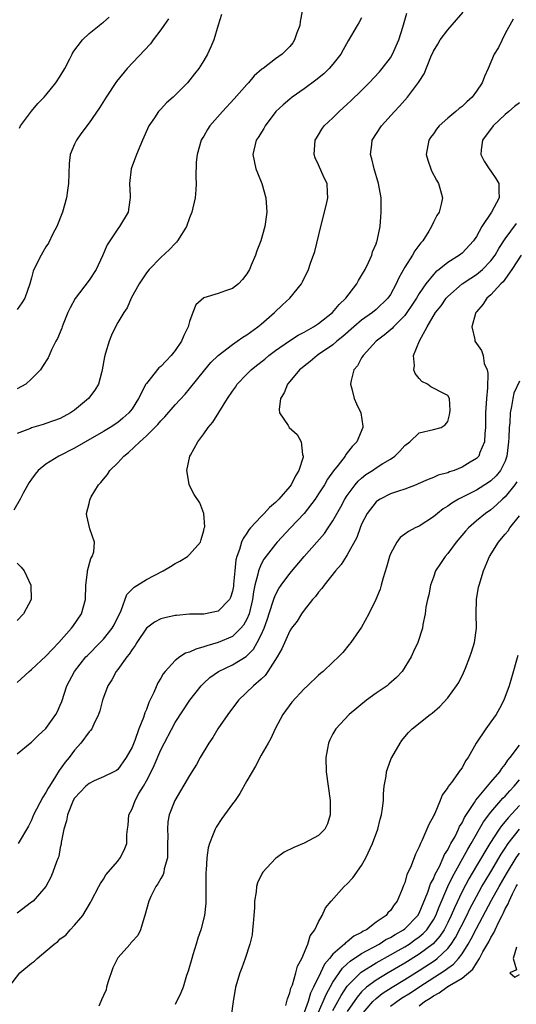
# Model space of a CAD drawing. Units: inches. Extents: x 2565000 to 2568000, y 1530000 to 1533000.
# Drawn here: x 2565901 to 2565971, y 1530329 to 1530466 of the extents above; entities that cross this region are included whole.
import ezdxf

# ---------------------------------------------------------------- set-up
doc = ezdxf.new("R2010")
doc.units = ezdxf.units.IN
doc.header["$MEASUREMENT"] = 0
doc.layers.add('LD25651530_2ft', color=9, linetype='Continuous')

msp = doc.modelspace()

# ---------------------------------------------------------------- linework, layer by layer
at = {"layer": 'LD25651530_2ft'}
for points, elevation in [([(2565940.72, 1530467), (2565940.43, 1530465.57), (2565940.36, 1530465), (2565939.97, 1530463.97), (2565939.64, 1530463), (2565939.4, 1530462.6), (2565939, 1530462.09), (2565938.46, 1530461.54), (2565937.9, 1530461), (2565937, 1530460.35), (2565935.27, 1530459), (2565935.1, 1530458.9), (2565934.04, 1530457.96), (2565933.21, 1530457), (2565933, 1530456.78), (2565931.24, 1530454.76), (2565929.61, 1530453), (2565927.83, 1530451), (2565927.51, 1530450.49), (2565927, 1530449.59), (2565926.77, 1530449.23), (2565926.64, 1530449), (2565926.07, 1530447), (2565925.94, 1530445.94), (2565925.87, 1530443.87), (2565925.92, 1530443), (2565925.9, 1530442.1), (2565925.79, 1530441), (2565925.33, 1530439), (2565925, 1530438.19), (2565924.61, 1530437), (2565923.87, 1530435.87), (2565923.35, 1530435), (2565923.2, 1530434.8), (2565923, 1530434.64), (2565922.23, 1530433.77), (2565921, 1530432.67), (2565919.37, 1530431), (2565919, 1530430.51), (2565917.98, 1530429), (2565916.89, 1530427), (2565916.33, 1530425.66), (2565915.84, 1530425), (2565915, 1530423.61), (2565914.68, 1530423), (2565914.14, 1530421.86), (2565913.79, 1530421), (2565913.32, 1530419.32), (2565913.16, 1530418.84), (2565912.85, 1530417), (2565912.78, 1530416.78), (2565912.3, 1530415), (2565911.83, 1530414.17), (2565910.94, 1530413), (2565909, 1530411.39), (2565908.44, 1530411), (2565907, 1530410.25), (2565906.07, 1530409.93), (2565905, 1530409.52), (2565904.59, 1530409.41), (2565903, 1530408.92), (2565902.84, 1530408.84), (2565901, 1530408.14)], 7758), ([(2565901, 1530363.5), (2565902.81, 1530365), (2565903, 1530365.15), (2565903.92, 1530366.08), (2565905, 1530367.02), (2565906.39, 1530369), (2565906.61, 1530369.39), (2565907, 1530370.3), (2565907.19, 1530370.81), (2565907.89, 1530373), (2565908.96, 1530375), (2565910.55, 1530377), (2565910.77, 1530377.23), (2565912.54, 1530379), (2565913, 1530379.47), (2565914.23, 1530381), (2565914.5, 1530381.5), (2565915.46, 1530383.46), (2565916.28, 1530385.72), (2565917.27, 1530386.73), (2565919, 1530387.78), (2565921.34, 1530389), (2565922.38, 1530389.62), (2565923, 1530390.03), (2565923.66, 1530390.34), (2565924.71, 1530391), (2565925, 1530391.27), (2565926.53, 1530393), (2565926.62, 1530393.38), (2565927, 1530394.61), (2565927.06, 1530394.94), (2565927.12, 1530395.12), (2565926.99, 1530396.99), (2565926.46, 1530398.46), (2565925.66, 1530399.66), (2565924.94, 1530401), (2565924.94, 1530401.06), (2565924.64, 1530403), (2565925.07, 1530405), (2565925.13, 1530405.13), (2565926.15, 1530407), (2565927, 1530408.1), (2565927.61, 1530409), (2565928.26, 1530409.74), (2565929.08, 1530411.08), (2565930.3, 1530413), (2565931, 1530414.02), (2565931.41, 1530414.59), (2565931.67, 1530415), (2565933, 1530416.4), (2565933.59, 1530417), (2565934.36, 1530417.64), (2565935.49, 1530418.51), (2565936.06, 1530419), (2565937, 1530419.71), (2565938.95, 1530421.05), (2565940.17, 1530421.83), (2565941, 1530422.26), (2565942.31, 1530423), (2565943, 1530423.46), (2565944.94, 1530425), (2565945.88, 1530426.12), (2565946.8, 1530427), (2565948.32, 1530429), (2565948.54, 1530429.46), (2565949, 1530430.16), (2565949.49, 1530431), (2565949.96, 1530431.96), (2565950.41, 1530433), (2565950.53, 1530433.47), (2565951, 1530434.56), (2565951.11, 1530434.89), (2565951.16, 1530435), (2565951.22, 1530435.22), (2565951.57, 1530437), (2565951.65, 1530438.35), (2565951.74, 1530439), (2565951.7, 1530441), (2565951.37, 1530443), (2565950.76, 1530445), (2565950.41, 1530446.41), (2565950.22, 1530447), (2565950.41, 1530448.41), (2565950.48, 1530449), (2565951.77, 1530451), (2565953.56, 1530453), (2565954.26, 1530453.74), (2565955, 1530454.6), (2565955.37, 1530455), (2565956.94, 1530457.06), (2565957, 1530457.18), (2565957.72, 1530458.28), (2565958.64, 1530460.64), (2565959, 1530461.41), (2565959.61, 1530462.39), (2565959.96, 1530463), (2565961, 1530464.4), (2565962.23, 1530465.77), (2565963.14, 1530466.86)], 7752), ([(2565949, 1530466.07), (2565948.62, 1530465.38), (2565948.38, 1530465), (2565947.12, 1530462.88), (2565946.41, 1530461.59), (2565946.1, 1530461), (2565945, 1530459.61), (2565944.48, 1530459), (2565943.72, 1530458.28), (2565942.62, 1530457.38), (2565941, 1530456.15), (2565939.33, 1530455), (2565939, 1530454.74), (2565938.05, 1530453.95), (2565937.06, 1530453), (2565935.54, 1530451), (2565935.35, 1530450.65), (2565934.59, 1530449.41), (2565934.31, 1530449), (2565933.83, 1530447), (2565934.26, 1530445), (2565934.46, 1530444.46), (2565935.09, 1530443), (2565935.65, 1530441), (2565935.77, 1530439), (2565935.49, 1530437), (2565934.93, 1530435), (2565934.39, 1530433.61), (2565934.19, 1530433), (2565933.61, 1530431.61), (2565933.35, 1530431), (2565933, 1530430.4), (2565932.4, 1530429.6), (2565931.84, 1530429), (2565931, 1530428.33), (2565930.01, 1530428.01), (2565929, 1530427.66), (2565927, 1530427.03), (2565925.91, 1530426.09), (2565925.46, 1530425), (2565925, 1530423.76), (2565924.8, 1530423), (2565924.21, 1530421.79), (2565923.91, 1530421), (2565923, 1530419.71), (2565922.44, 1530419), (2565921.73, 1530418.27), (2565921, 1530417.48), (2565920.73, 1530417.27), (2565919, 1530415.12), (2565918.92, 1530415), (2565917.92, 1530413), (2565917, 1530411.57), (2565916.56, 1530411), (2565915.73, 1530410.27), (2565915, 1530409.68), (2565913.97, 1530409), (2565913, 1530408.42), (2565910.5, 1530407), (2565909, 1530406.11), (2565906.78, 1530405), (2565905, 1530403.86), (2565903.93, 1530403), (2565903.51, 1530402.49), (2565903, 1530401.8), (2565902.68, 1530401.32), (2565902.48, 1530401), (2565901.82, 1530399.82), (2565901.39, 1530399), (2565900.52, 1530397.48)], 7756), ([(2565901, 1530373.44), (2565902.68, 1530375), (2565903, 1530375.24), (2565905, 1530377.1), (2565905.91, 1530378.09), (2565906.8, 1530379), (2565908.58, 1530381), (2565908.74, 1530381.26), (2565909.96, 1530383), (2565910.49, 1530385), (2565910.55, 1530387), (2565910.81, 1530388.81), (2565910.81, 1530389), (2565911.27, 1530390.73), (2565911.45, 1530391), (2565911.67, 1530391.67), (2565911.77, 1530393), (2565911.12, 1530394.88), (2565910.68, 1530396.68), (2565910.66, 1530397), (2565911, 1530398.4), (2565911.13, 1530398.87), (2565911.14, 1530399), (2565911.31, 1530399.31), (2565912.32, 1530401), (2565912.67, 1530401.33), (2565913, 1530401.78), (2565913.58, 1530402.42), (2565913.91, 1530403), (2565915, 1530404.04), (2565915.84, 1530405), (2565916.52, 1530405.48), (2565918.09, 1530407), (2565919, 1530407.81), (2565920.59, 1530409.41), (2565921, 1530409.93), (2565921.55, 1530410.45), (2565923, 1530412.15), (2565924.38, 1530413.62), (2565925, 1530414.36), (2565927.12, 1530417), (2565927.98, 1530418.02), (2565929, 1530419.02), (2565931, 1530420.55), (2565931.67, 1530421), (2565932.42, 1530421.58), (2565933, 1530421.89), (2565934.51, 1530423), (2565935, 1530423.4), (2565936.86, 1530425), (2565937.95, 1530426.05), (2565939.01, 1530427), (2565940.6, 1530429), (2565940.74, 1530429.26), (2565941.58, 1530431), (2565941.86, 1530431.86), (2565942.49, 1530433.51), (2565943.32, 1530437), (2565944.11, 1530440.11), (2565944.29, 1530441), (2565944.22, 1530441.78), (2565944.18, 1530443), (2565943.79, 1530443.79), (2565943, 1530445.6), (2565942.54, 1530446.54), (2565942.37, 1530447), (2565942.5, 1530449), (2565942.69, 1530449.31), (2565943, 1530449.77), (2565943.46, 1530450.54), (2565943.79, 1530451), (2565945, 1530452.15), (2565945.85, 1530453), (2565947, 1530454.01), (2565947.51, 1530454.49), (2565949, 1530455.93), (2565950.06, 1530457), (2565951.48, 1530458.52), (2565951.88, 1530459), (2565953, 1530460.5), (2565953.3, 1530461), (2565954.18, 1530463), (2565954.74, 1530464.74), (2565955.28, 1530466.72)], 7754), ([(2565929.48, 1530466.52), (2565929, 1530465.02), (2565928.38, 1530463), (2565927.98, 1530462.02), (2565927.53, 1530461), (2565927, 1530460.1), (2565926.32, 1530459), (2565925.72, 1530458.28), (2565924.72, 1530457), (2565922.71, 1530455), (2565921.8, 1530454.2), (2565921, 1530453.33), (2565920.83, 1530453.17), (2565920.7, 1530453), (2565920.15, 1530452.15), (2565919.36, 1530451), (2565918.46, 1530449), (2565917.6, 1530447), (2565916.87, 1530445), (2565916.62, 1530443), (2565916.74, 1530441.26), (2565916.74, 1530441), (2565916.68, 1530440.68), (2565916.47, 1530439), (2565915.27, 1530437), (2565915, 1530436.67), (2565913.55, 1530434.45), (2565912.9, 1530432.9), (2565911.99, 1530431), (2565911, 1530429.49), (2565909.05, 1530426.95), (2565908.36, 1530425.64), (2565908.07, 1530425), (2565907.4, 1530423.4), (2565907.24, 1530423), (2565907.19, 1530422.81), (2565906.62, 1530421.38), (2565906.38, 1530421), (2565905.78, 1530419.78), (2565905.45, 1530419), (2565905.3, 1530418.7), (2565904.54, 1530417.46), (2565904.23, 1530417), (2565903, 1530415.74), (2565902.2, 1530415), (2565901, 1530414.38)], 7760), ([(2565922.08, 1530465.92), (2565921.44, 1530465), (2565921, 1530464.38), (2565919.93, 1530463), (2565919.55, 1530462.45), (2565916.31, 1530459), (2565914.82, 1530457.18), (2565913.4, 1530455), (2565912.48, 1530453.52), (2565911, 1530451.42), (2565909.88, 1530449.88), (2565909.26, 1530449), (2565909, 1530448.45), (2565908.39, 1530447), (2565908.22, 1530445.78), (2565908.15, 1530443), (2565908.02, 1530441.98), (2565907.88, 1530441), (2565907.3, 1530439), (2565906.5, 1530437), (2565905.97, 1530435.97), (2565905.33, 1530434.67), (2565905, 1530434.14), (2565904.58, 1530433.42), (2565904.32, 1530433), (2565903.33, 1530431), (2565903.23, 1530430.77), (2565903, 1530429.85), (2565902.76, 1530429), (2565902.07, 1530427), (2565901.65, 1530426.35), (2565901, 1530425.42)], 7762), ([(2565970.11, 1530465.89), (2565969, 1530463.86), (2565968.05, 1530461.95), (2565967.48, 1530461), (2565966.61, 1530459), (2565966.1, 1530457.9), (2565965.79, 1530457), (2565965, 1530455.83), (2565964.39, 1530455), (2565963.65, 1530454.35), (2565963, 1530453.73), (2565962.58, 1530453.42), (2565962.11, 1530453), (2565961, 1530452.06), (2565959.8, 1530451), (2565959.44, 1530450.56), (2565959, 1530449.92), (2565958.61, 1530449.39), (2565958.37, 1530449), (2565958.01, 1530447), (2565958.23, 1530446.23), (2565958.64, 1530445), (2565958.74, 1530444.74), (2565959.42, 1530443.42), (2565959.7, 1530443), (2565960.01, 1530441.99), (2565960.28, 1530441), (2565960.08, 1530440.08), (2565959.79, 1530439), (2565959.47, 1530438.53), (2565959, 1530437.58), (2565958.73, 1530437), (2565958.36, 1530436.35), (2565957.51, 1530435), (2565957.27, 1530434.73), (2565956.41, 1530433.59), (2565956.09, 1530433), (2565955, 1530431.3), (2565954.17, 1530429.83), (2565953.81, 1530429), (2565953, 1530427.49), (2565952.66, 1530427), (2565951, 1530425.43), (2565950.49, 1530425), (2565949, 1530423.94), (2565947.9, 1530423), (2565946.36, 1530421.64), (2565945.55, 1530421), (2565945, 1530420.52), (2565943, 1530419.13), (2565942.79, 1530419), (2565941.84, 1530418.16), (2565941, 1530417.53), (2565940.71, 1530417.29), (2565940.32, 1530417), (2565939, 1530415.39), (2565938.65, 1530415), (2565938.21, 1530413.79), (2565937.67, 1530413), (2565937.51, 1530411.51), (2565937.57, 1530411), (2565938.76, 1530409.24), (2565938.9, 1530409), (2565940.01, 1530408.01), (2565940.59, 1530407), (2565940.77, 1530405.23), (2565940.86, 1530405), (2565940.84, 1530404.84), (2565940.25, 1530403), (2565939.76, 1530402.24), (2565939.17, 1530401), (2565939, 1530400.78), (2565937.46, 1530399), (2565937, 1530398.54), (2565936.16, 1530397.84), (2565935.39, 1530397), (2565935, 1530396.6), (2565933.53, 1530395), (2565933.29, 1530394.71), (2565933, 1530394.26), (2565932.47, 1530393.53), (2565932.27, 1530393), (2565931.99, 1530391.99), (2565931.6, 1530391), (2565931.48, 1530390.52), (2565931.31, 1530389), (2565931.16, 1530387.16), (2565931.12, 1530386.88), (2565931, 1530386.16), (2565930.73, 1530385.27), (2565930.58, 1530385), (2565929, 1530383.37), (2565926.99, 1530382.99), (2565925, 1530382.95), (2565923.2, 1530382.8), (2565923, 1530382.77), (2565921.56, 1530382.44), (2565921, 1530382.31), (2565920.14, 1530381.86), (2565919, 1530381.04), (2565917.66, 1530379), (2565917.42, 1530378.58), (2565917, 1530378.03), (2565916.61, 1530377.39), (2565916.26, 1530377), (2565915, 1530375.26), (2565914.79, 1530375), (2565914.17, 1530373.83), (2565913.63, 1530373), (2565913, 1530371.34), (2565912.89, 1530371), (2565912.49, 1530369.51), (2565912.33, 1530369), (2565911.65, 1530367.65), (2565911.37, 1530367), (2565911.22, 1530366.78), (2565911, 1530366.55), (2565909.87, 1530365), (2565909, 1530364.04), (2565908.22, 1530363), (2565907.67, 1530362.33), (2565907, 1530361.36), (2565906.83, 1530361.17), (2565906.33, 1530360.33), (2565905.47, 1530359), (2565905.3, 1530358.7), (2565905, 1530358.11), (2565904.55, 1530357.45), (2565903.28, 1530355), (2565903, 1530354.28), (2565902.55, 1530353.45), (2565901.12, 1530351)], 7750), ([(2565901.29, 1530450.71), (2565901.46, 1530451), (2565903, 1530453.05), (2565903.88, 1530454.12), (2565904.74, 1530455), (2565905, 1530455.29), (2565906.37, 1530457), (2565907, 1530457.94), (2565907.62, 1530459), (2565908.34, 1530460.34), (2565908.65, 1530461), (2565908.75, 1530461.25), (2565910.11, 1530463), (2565911, 1530463.9), (2565912.42, 1530465), (2565912.72, 1530465.28), (2565913, 1530465.45), (2565913.83, 1530466.17)], 7764), ([(2565971, 1530454.21), (2565970.3, 1530453.7), (2565969.52, 1530453), (2565969, 1530452.57), (2565967.34, 1530451), (2565965.85, 1530449), (2565965.67, 1530447.67), (2565965.6, 1530447), (2565966.08, 1530446.08), (2565966.77, 1530445), (2565967, 1530444.7), (2565967.69, 1530443.69), (2565968.1, 1530443), (2565968.1, 1530441.9), (2565968.18, 1530441), (2565967.1, 1530439), (2565965.75, 1530437), (2565965, 1530435.61), (2565964.59, 1530435), (2565963, 1530433.29), (2565962.65, 1530433), (2565961, 1530431.98), (2565959.81, 1530431), (2565959.35, 1530430.65), (2565959, 1530430.29), (2565957.95, 1530429), (2565957, 1530427.64), (2565956.63, 1530427), (2565955.99, 1530426.01), (2565955.3, 1530425), (2565955, 1530424.6), (2565953.42, 1530423), (2565953.23, 1530422.77), (2565952.14, 1530421.86), (2565951.01, 1530421), (2565949.19, 1530419), (2565949.13, 1530418.87), (2565949, 1530418.67), (2565948.41, 1530417.59), (2565947.93, 1530417), (2565947.55, 1530415.55), (2565947.45, 1530415), (2565947.64, 1530414.36), (2565947.97, 1530413), (2565948.28, 1530412.28), (2565948.89, 1530411), (2565949.17, 1530409.17), (2565949.18, 1530409), (2565948.35, 1530407), (2565947.66, 1530406.34), (2565947, 1530405.45), (2565946.79, 1530405.21), (2565946.7, 1530405), (2565945.71, 1530403.71), (2565945.07, 1530402.93), (2565944.24, 1530401.76), (2565943.8, 1530401), (2565943, 1530399.73), (2565942.51, 1530399), (2565941, 1530397.01), (2565939.08, 1530395), (2565937.23, 1530393), (2565937, 1530392.74), (2565935.37, 1530390.63), (2565935, 1530389.93), (2565934.61, 1530389), (2565934.55, 1530388.55), (2565934.12, 1530387), (2565933.92, 1530386.08), (2565933.78, 1530385), (2565933.3, 1530383), (2565933, 1530382.28), (2565932.55, 1530381.45), (2565932.17, 1530381), (2565931, 1530379.87), (2565929, 1530379.02), (2565927.43, 1530378.57), (2565927, 1530378.4), (2565925.89, 1530378.11), (2565925, 1530377.67), (2565924.47, 1530377.53), (2565923.65, 1530377), (2565923, 1530376.51), (2565921.6, 1530375), (2565921.33, 1530374.67), (2565921, 1530374.03), (2565920.61, 1530373.39), (2565920.03, 1530372.03), (2565919.35, 1530370.65), (2565919, 1530369.67), (2565918.79, 1530369.21), (2565918.59, 1530368.59), (2565917.94, 1530367), (2565917.38, 1530365.38), (2565917, 1530364.43), (2565916.19, 1530363), (2565915, 1530361.34), (2565914.81, 1530361.19), (2565914.46, 1530361), (2565913, 1530360.28), (2565911.74, 1530359.74), (2565911, 1530359.39), (2565910.57, 1530359), (2565909, 1530357.32), (2565908.81, 1530357), (2565908, 1530355), (2565907.84, 1530354.16), (2565907.47, 1530353), (2565907.13, 1530351.13), (2565907.1, 1530350.9), (2565907, 1530350.46), (2565906.78, 1530349.22), (2565906.7, 1530349), (2565906.47, 1530348.47), (2565905.98, 1530347), (2565905.7, 1530346.3), (2565904.96, 1530345.04), (2565903.21, 1530343), (2565903, 1530342.82), (2565901, 1530341.29)], 7748), ([(2565899.81, 1530331), (2565901.38, 1530333), (2565903, 1530334.32), (2565903.4, 1530334.6), (2565903.76, 1530335), (2565905, 1530335.99), (2565906.13, 1530337), (2565906.64, 1530337.36), (2565907, 1530337.73), (2565907.75, 1530338.25), (2565908.38, 1530339), (2565909, 1530339.63), (2565910.14, 1530341), (2565911.22, 1530342.78), (2565911.32, 1530343), (2565912.38, 1530345), (2565912.58, 1530345.42), (2565913, 1530346.06), (2565913.34, 1530346.66), (2565915, 1530348.55), (2565915.35, 1530349), (2565915.9, 1530350.1), (2565916.25, 1530351), (2565916.25, 1530352.25), (2565916.35, 1530353), (2565916.44, 1530353.56), (2565916.54, 1530355), (2565917, 1530355.86), (2565917.43, 1530357), (2565917.96, 1530357.96), (2565918.58, 1530359), (2565919, 1530359.74), (2565919.67, 1530361), (2565920.1, 1530361.9), (2565921, 1530364.06), (2565923, 1530367.87), (2565925.07, 1530371), (2565926.62, 1530373), (2565927, 1530373.36), (2565927.85, 1530374.15), (2565929.03, 1530374.97), (2565931, 1530375.91), (2565932.91, 1530377.09), (2565933.92, 1530378.08), (2565934.45, 1530379), (2565935, 1530380.09), (2565935.4, 1530381), (2565935.82, 1530382.18), (2565936.63, 1530384.63), (2565936.79, 1530385.21), (2565937, 1530385.68), (2565937.47, 1530386.53), (2565937.8, 1530387), (2565939, 1530388.63), (2565941, 1530391), (2565943.8, 1530394.2), (2565944.35, 1530395), (2565945, 1530395.96), (2565946.09, 1530397.91), (2565946.67, 1530399), (2565947, 1530399.52), (2565948.1, 1530401), (2565948.5, 1530401.5), (2565949, 1530401.94), (2565949.59, 1530402.41), (2565950.52, 1530403), (2565951, 1530403.34), (2565951.94, 1530403.95), (2565953, 1530404.58), (2565953.61, 1530405), (2565954.32, 1530405.68), (2565955, 1530406.47), (2565955.73, 1530407), (2565957, 1530408.23), (2565959, 1530408.7), (2565960.09, 1530409), (2565960.63, 1530409.37), (2565961, 1530409.8), (2565961.26, 1530410.74), (2565961.3, 1530411), (2565961.33, 1530411.33), (2565961.22, 1530413), (2565961, 1530413.46), (2565960.16, 1530413.84), (2565959, 1530414.44), (2565958.66, 1530414.66), (2565958.17, 1530415), (2565957.39, 1530415.39), (2565957, 1530415.8), (2565956.48, 1530416.48), (2565956.25, 1530417), (2565956.38, 1530417.62), (2565956.24, 1530419), (2565957.04, 1530421.04), (2565958.12, 1530423), (2565959.3, 1530425), (2565960.06, 1530425.94), (2565960.79, 1530427), (2565961, 1530427.23), (2565963.02, 1530429), (2565964.2, 1530429.8), (2565965, 1530430.3), (2565965.85, 1530431), (2565967, 1530432.2), (2565967.59, 1530433), (2565968.1, 1530433.9), (2565969, 1530435.26), (2565970.59, 1530437.41)], 7746), ([(2565971.22, 1530433), (2565969.93, 1530431), (2565968.72, 1530429.28), (2565968.41, 1530429), (2565967, 1530427.47), (2565966.45, 1530427), (2565965.89, 1530426.11), (2565965, 1530425.1), (2565964.92, 1530425), (2565964.87, 1530424.87), (2565964.35, 1530423), (2565964.76, 1530421.24), (2565964.79, 1530421), (2565965.69, 1530419.69), (2565965.92, 1530419), (2565966.09, 1530417.91), (2565966.47, 1530417), (2565966.57, 1530416.57), (2565966.52, 1530414.52), (2565966.39, 1530413), (2565966.26, 1530411), (2565966.26, 1530409.74), (2565966.24, 1530409), (2565966.15, 1530408.15), (2565966.13, 1530407), (2565965.48, 1530405.48), (2565965.34, 1530405), (2565965, 1530404.64), (2565964.13, 1530404.13), (2565963, 1530403.43), (2565961.88, 1530403), (2565961.22, 1530402.78), (2565961, 1530402.68), (2565959.68, 1530402.32), (2565959, 1530402), (2565958.25, 1530401.75), (2565956.89, 1530401.11), (2565956.59, 1530401), (2565955, 1530400.39), (2565954.13, 1530400.13), (2565953, 1530399.73), (2565951.57, 1530399), (2565951.22, 1530398.78), (2565951, 1530398.61), (2565949.76, 1530397), (2565949, 1530395.5), (2565948.78, 1530395), (2565948.33, 1530393.67), (2565947, 1530391.25), (2565946.83, 1530391), (2565946.13, 1530389.87), (2565945.34, 1530389), (2565943.77, 1530387), (2565943.46, 1530386.54), (2565943, 1530386.04), (2565942.57, 1530385.43), (2565942.17, 1530385), (2565941, 1530383.54), (2565940.61, 1530383), (2565940, 1530382), (2565939.24, 1530381), (2565939, 1530380.64), (2565937.88, 1530378.12), (2565937.21, 1530377), (2565935.94, 1530375), (2565935.56, 1530374.44), (2565935, 1530373.93), (2565933.91, 1530373), (2565931.85, 1530371), (2565930.33, 1530369), (2565928.97, 1530367), (2565928.24, 1530365.76), (2565927.7, 1530365), (2565926.49, 1530363), (2565925.97, 1530362.03), (2565925, 1530360.48), (2565922.94, 1530357), (2565922.19, 1530355), (2565921.99, 1530354.01), (2565921.92, 1530353), (2565921.98, 1530351.98), (2565921.96, 1530351), (2565921.96, 1530350.04), (2565921.92, 1530349), (2565921.49, 1530347.49), (2565921.41, 1530347), (2565921.32, 1530346.68), (2565921, 1530346.15), (2565920.6, 1530345.4), (2565920.3, 1530345), (2565919.61, 1530343.61), (2565919.32, 1530343), (2565918.8, 1530341), (2565918.68, 1530340.68), (2565918.18, 1530339), (2565917.79, 1530338.21), (2565917, 1530337.36), (2565916.85, 1530337.15), (2565916.73, 1530337), (2565915, 1530335.09), (2565914.95, 1530335), (2565914.32, 1530333.68), (2565913.64, 1530331.64), (2565913.45, 1530331), (2565913.37, 1530330.63), (2565913, 1530329.81), (2565912.76, 1530329.24), (2565912.64, 1530329), (2565912.36, 1530328.36)], 7744), ([(2565971, 1530415.42), (2565970.22, 1530413.78), (2565970.05, 1530413), (2565969.9, 1530411.9), (2565969.68, 1530411), (2565969.63, 1530409.63), (2565969.54, 1530409), (2565969.53, 1530407.53), (2565969.48, 1530407), (2565969.42, 1530406.58), (2565969.25, 1530405), (2565969, 1530404.31), (2565968.36, 1530403), (2565967.74, 1530402.26), (2565967, 1530401.54), (2565966.68, 1530401.32), (2565965, 1530400.25), (2565962.52, 1530399), (2565961.55, 1530398.45), (2565961, 1530398.01), (2565960.37, 1530397.63), (2565959.56, 1530397), (2565959, 1530396.51), (2565957, 1530395.24), (2565956.48, 1530395), (2565955.51, 1530394.49), (2565955, 1530394.1), (2565954.36, 1530393.64), (2565953.88, 1530393), (2565953, 1530391.36), (2565952.86, 1530391), (2565952.48, 1530389.52), (2565952.02, 1530388.02), (2565951.74, 1530387), (2565951.56, 1530386.44), (2565950.99, 1530385.01), (2565949.99, 1530383), (2565949, 1530381.17), (2565947.49, 1530379), (2565947.28, 1530378.72), (2565946.37, 1530377.63), (2565945.78, 1530377), (2565945, 1530376.26), (2565943.63, 1530375), (2565943.28, 1530374.72), (2565943, 1530374.47), (2565941.47, 1530373), (2565941, 1530372.58), (2565939.29, 1530370.71), (2565938.02, 1530369), (2565936.96, 1530367), (2565936.35, 1530365.65), (2565935.97, 1530365), (2565935, 1530363.32), (2565934.19, 1530361.81), (2565933, 1530359.73), (2565932.04, 1530357.96), (2565931.38, 1530357), (2565931, 1530356.52), (2565929.51, 1530354.49), (2565928.71, 1530353.29), (2565928.56, 1530353), (2565928.32, 1530352.32), (2565927.78, 1530351), (2565927.61, 1530350.39), (2565927.4, 1530349), (2565927.31, 1530347.31), (2565927.27, 1530347), (2565927.26, 1530343.26), (2565927.29, 1530343), (2565927.29, 1530342.72), (2565927.11, 1530341), (2565926.6, 1530339), (2565926.17, 1530337.83), (2565925.94, 1530337), (2565925.48, 1530335.48), (2565925.32, 1530335), (2565924.8, 1530333.2), (2565924.6, 1530332.6), (2565924.1, 1530331), (2565923.81, 1530330.19), (2565923, 1530328.58)], 7742), ([(2565970.61, 1530401.39), (2565970.33, 1530401), (2565969, 1530399.33), (2565968.62, 1530399), (2565967.81, 1530398.19), (2565967, 1530397.52), (2565966.24, 1530397), (2565965, 1530395.96), (2565963.89, 1530395), (2565963.46, 1530394.54), (2565962.17, 1530393), (2565961, 1530391.41), (2565960.63, 1530391), (2565959.99, 1530390.01), (2565959.31, 1530389), (2565959, 1530388.12), (2565958.58, 1530387), (2565958.36, 1530385.64), (2565958.19, 1530385), (2565957.95, 1530383.95), (2565957.85, 1530383), (2565957.53, 1530381.53), (2565957.46, 1530381), (2565956.83, 1530379), (2565956.22, 1530377.78), (2565955.89, 1530377), (2565954.63, 1530375), (2565953.84, 1530374.16), (2565952.8, 1530373.21), (2565952.55, 1530373), (2565951, 1530371.95), (2565949.67, 1530371), (2565947.28, 1530369), (2565945.41, 1530367), (2565945, 1530366.31), (2565944.55, 1530365.45), (2565944.37, 1530365), (2565944.25, 1530364.25), (2565944.02, 1530363), (2565944.04, 1530361), (2565944.61, 1530357), (2565944.59, 1530356.59), (2565944.6, 1530355), (2565944.25, 1530353.75), (2565943.85, 1530353), (2565943, 1530352.13), (2565941, 1530351.08), (2565939.54, 1530350.46), (2565938.2, 1530349.8), (2565937.11, 1530349), (2565937, 1530348.9), (2565935.23, 1530347), (2565935.14, 1530346.86), (2565934.48, 1530345.52), (2565934.34, 1530345), (2565934.3, 1530344.3), (2565934.05, 1530343), (2565934.05, 1530342.05), (2565933.97, 1530341), (2565933.86, 1530339.86), (2565933.8, 1530339), (2565933.72, 1530338.28), (2565933.4, 1530337), (2565932.77, 1530335), (2565932.32, 1530333.68), (2565932.03, 1530333), (2565931.41, 1530331), (2565931.07, 1530329), (2565930.8, 1530327)], 7740), ([(2565938.44, 1530328.44), (2565938.59, 1530329), (2565938.65, 1530329.35), (2565939, 1530330.21), (2565939.13, 1530330.87), (2565939.34, 1530331.34), (2565939.83, 1530333), (2565940.07, 1530333.93), (2565940.66, 1530335), (2565941.5, 1530337), (2565941.84, 1530338.16), (2565942.49, 1530339), (2565943, 1530340.12), (2565943.5, 1530341), (2565943.97, 1530342.03), (2565944.73, 1530343), (2565946.58, 1530345), (2565947, 1530345.37), (2565947.78, 1530346.22), (2565949, 1530347.95), (2565949.57, 1530349), (2565950.49, 1530351), (2565951.25, 1530353), (2565951.59, 1530354.41), (2565951.78, 1530355), (2565951.92, 1530355.92), (2565952.03, 1530357), (2565952.05, 1530357.95), (2565952.15, 1530359), (2565952.4, 1530360.4), (2565952.47, 1530361), (2565952.58, 1530361.42), (2565953.13, 1530362.87), (2565953.19, 1530363), (2565954.35, 1530365), (2565954.62, 1530365.38), (2565955, 1530365.89), (2565955.51, 1530366.49), (2565956.03, 1530367), (2565958.53, 1530369), (2565958.82, 1530369.18), (2565959.89, 1530370.11), (2565961, 1530371.3), (2565962.23, 1530373), (2565962.54, 1530373.46), (2565963.21, 1530374.8), (2565963.45, 1530375.45), (2565964.08, 1530377), (2565964.32, 1530377.68), (2565964.71, 1530379), (2565965.01, 1530381), (2565964.98, 1530383), (2565965.02, 1530385), (2565965.29, 1530386.71), (2565965.36, 1530387), (2565965.99, 1530389), (2565966.67, 1530390.67), (2565966.82, 1530391), (2565968.05, 1530393), (2565968.51, 1530393.49), (2565969, 1530394.13), (2565969.41, 1530394.59), (2565969.65, 1530395), (2565971, 1530396.68)], 7738), ([(2565901, 1530390.07), (2565901.53, 1530389.53), (2565901.94, 1530389), (2565902.3, 1530388.3), (2565902.9, 1530387), (2565902.92, 1530385), (2565901.88, 1530383), (2565901, 1530382.1)], 7756), ([(2565970.78, 1530377.22), (2565969.89, 1530374.11), (2565969.55, 1530373), (2565968.8, 1530371), (2565968.19, 1530369.81), (2565967.73, 1530369), (2565967, 1530367.96), (2565966.3, 1530367), (2565964.94, 1530365), (2565963.84, 1530363), (2565963.49, 1530362.51), (2565963, 1530361.57), (2565962.75, 1530361.25), (2565961.52, 1530359.52), (2565961.06, 1530358.94), (2565961, 1530358.8), (2565960.23, 1530357.77), (2565959.94, 1530357), (2565959.18, 1530355.18), (2565959.05, 1530354.95), (2565959, 1530354.81), (2565958.34, 1530353.66), (2565958.09, 1530353), (2565957.4, 1530351.4), (2565957.19, 1530351), (2565957, 1530350.54), (2565956.49, 1530349.51), (2565955.89, 1530347.89), (2565955.47, 1530347), (2565955.3, 1530346.7), (2565955, 1530345.55), (2565954.84, 1530345.16), (2565954.66, 1530344.66), (2565953.96, 1530343), (2565953.52, 1530342.48), (2565953, 1530341.66), (2565952.67, 1530341.33), (2565952.42, 1530341), (2565951, 1530340.03), (2565949.66, 1530339), (2565949.22, 1530338.78), (2565949, 1530338.63), (2565947.9, 1530338.1), (2565947, 1530337.33), (2565946.79, 1530337.21), (2565946.62, 1530337), (2565945, 1530335.6), (2565944.52, 1530335), (2565943.81, 1530334.19), (2565943.28, 1530333), (2565942.3, 1530331), (2565941.86, 1530330.14), (2565941.53, 1530329), (2565941, 1530327.45)], 7736), ([(2565943, 1530327.53), (2565943.64, 1530329), (2565944.04, 1530329.96), (2565945, 1530331.68), (2565946.34, 1530333.66), (2565947, 1530334.24), (2565947.39, 1530334.61), (2565949, 1530335.68), (2565951.43, 1530337), (2565952.38, 1530337.62), (2565953, 1530337.93), (2565953.65, 1530338.35), (2565954.82, 1530339), (2565955, 1530339.14), (2565956.83, 1530341), (2565957, 1530341.3), (2565958.21, 1530344.21), (2565958.6, 1530345.4), (2565959, 1530346.11), (2565959.25, 1530346.75), (2565959.83, 1530347.83), (2565960.37, 1530349), (2565960.54, 1530349.46), (2565961, 1530350.14), (2565961.27, 1530350.73), (2565961.45, 1530351), (2565962.01, 1530352.01), (2565962.5, 1530353), (2565962.64, 1530353.36), (2565963, 1530353.9), (2565963.35, 1530354.65), (2565964.74, 1530356.74), (2565964.93, 1530357.07), (2565967, 1530359.56), (2565968.24, 1530361), (2565968.52, 1530361.48), (2565969, 1530362), (2565969.38, 1530362.62), (2565969.71, 1530363), (2565971, 1530364.72)], 7734), ([(2565945, 1530327.75), (2565946.15, 1530329.85), (2565947, 1530331.12), (2565948.91, 1530333.09), (2565951, 1530334.38), (2565953, 1530335.48), (2565954.11, 1530336.11), (2565955, 1530336.62), (2565955.6, 1530337), (2565956.43, 1530337.57), (2565957, 1530337.99), (2565957.55, 1530338.45), (2565958.07, 1530339), (2565959, 1530340.36), (2565959.35, 1530341), (2565959.8, 1530342.2), (2565961, 1530345), (2565961.64, 1530346.36), (2565963.78, 1530350.22), (2565964.25, 1530351), (2565965.98, 1530354.02), (2565967, 1530355.38), (2565968.69, 1530357.31), (2565969, 1530357.61), (2565969.64, 1530358.36), (2565970.27, 1530359), (2565971, 1530359.88)], 7732), ([(2565971, 1530356.32), (2565969.41, 1530354.59), (2565969, 1530354.06), (2565968.51, 1530353.49), (2565968.17, 1530353), (2565966.87, 1530351), (2565965, 1530347.9), (2565963.93, 1530346.07), (2565963, 1530344.33), (2565961.93, 1530342.07), (2565961.49, 1530341), (2565961, 1530339.99), (2565960.48, 1530339), (2565959.9, 1530338.1), (2565958.96, 1530337.04), (2565957, 1530335.57), (2565955, 1530334.34), (2565952.68, 1530333), (2565951, 1530331.99), (2565949.69, 1530331), (2565949, 1530330.34), (2565948.38, 1530329.62), (2565947, 1530327.61)], 7730), ([(2565949, 1530327.16), (2565950.58, 1530329), (2565951, 1530329.41), (2565951.88, 1530330.12), (2565953.23, 1530331), (2565955, 1530332.06), (2565957, 1530333.3), (2565959.24, 1530334.76), (2565959.53, 1530335), (2565961, 1530336.4), (2565961.47, 1530337), (2565962.09, 1530337.91), (2565963.64, 1530341), (2565964.09, 1530341.91), (2565965, 1530343.63), (2565965.77, 1530345), (2565966.22, 1530345.78), (2565967, 1530347.06), (2565968.46, 1530349.54), (2565969, 1530350.35), (2565969.43, 1530351), (2565971, 1530353)], 7728), ([(2565953, 1530328.35), (2565953.89, 1530329), (2565954.56, 1530329.44), (2565955.79, 1530330.21), (2565956.96, 1530331), (2565960.66, 1530333.34), (2565961, 1530333.62), (2565961.81, 1530334.19), (2565962.51, 1530335), (2565963, 1530335.66), (2565963.86, 1530337), (2565964.28, 1530337.72), (2565965, 1530339.19), (2565967.1, 1530343.1), (2565968.16, 1530345), (2565969.2, 1530346.8), (2565969.31, 1530347), (2565970.53, 1530349), (2565971, 1530349.68)], 7726), ([(2565957, 1530328.41), (2565957.76, 1530329), (2565958.55, 1530329.45), (2565959, 1530329.79), (2565959.82, 1530330.19), (2565960.88, 1530331), (2565961.22, 1530331.22), (2565963, 1530332.27), (2565964.5, 1530333.5), (2565965, 1530334.35), (2565965.44, 1530335), (2565965.91, 1530335.91), (2565966.71, 1530337.29), (2565967, 1530337.9), (2565967.44, 1530338.56), (2565967.62, 1530339), (2565968.11, 1530340.11), (2565968.57, 1530341), (2565968.73, 1530341.27), (2565969, 1530341.9), (2565969.41, 1530342.59), (2565969.54, 1530343), (2565970.01, 1530344.01), (2565970.54, 1530345), (2565970.71, 1530345.29)], 7724), ([(2565970.58, 1530336.58), (2565970.11, 1530335), (2565970.6, 1530333.4), (2565969.65, 1530333), (2565970.37, 1530332.37), (2565971, 1530332.75)], 7722)]:
    msp.add_lwpolyline(points, dxfattribs=dict(at, elevation=elevation))

doc.saveas('drawing.dxf')
